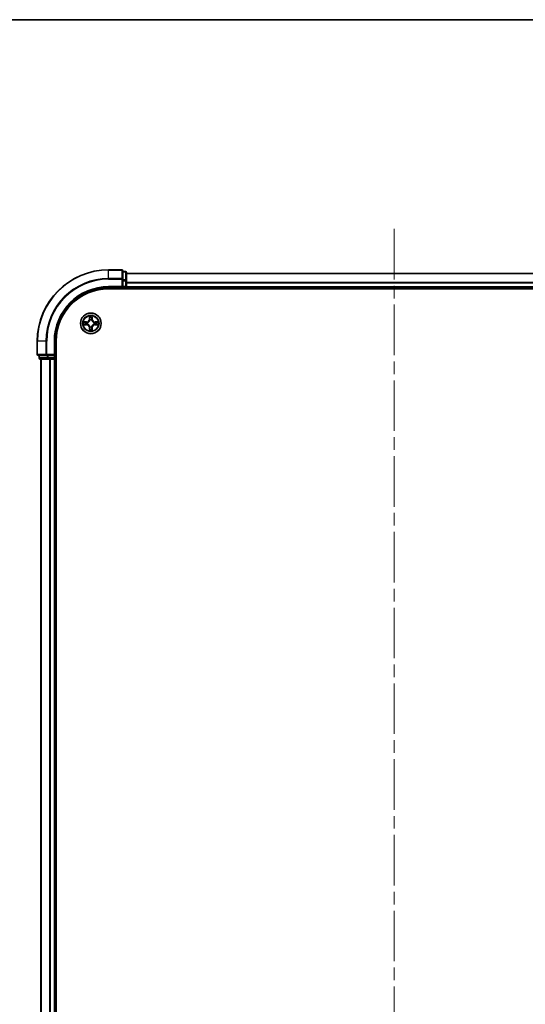
# Model space of a CAD drawing. Units: millimetres. Extents: x 0 to 7684, y 0 to 1405.
# Drawn here: x 1688 to 1830, y 1129 to 1405 of the extents above; entities that cross this region are included whole.
import ezdxf

# ---------------------------------------------------------------- set-up
doc = ezdxf.new("R2010")
doc.units = ezdxf.units.MM
doc.header["$LTSCALE"] = 2.5
doc.linetypes.add('CHAIN', pattern=[0.3543, 0.2362, -0.0295, 0.0591, -0.0295])
for name, color, linetype, lineweight in [('Border (ISO)', 7, 'Continuous', 35), ('Centerline (ISO)', 131, 'Continuous', 18), ('Visible (ISO)', 7, 'Continuous', 35), ('Visible Narrow (ISO)', 7, 'Continuous', 25)]:
    doc.layers.add(name, color=color, linetype=linetype, lineweight=lineweight)

# ---------------------------------------------------------------- blocks, each defined once
blk = doc.blocks.new('図面枠 tk図枠')
at = {"layer": 'Border (ISO)'}
blk.add_line((14.5, 289), (405.5, 289), dxfattribs=at)

msp = doc.modelspace()

# ---------------------------------------------------------------- linework, layer by layer
at = {"layer": 'Centerline (ISO)', "linetype": 'CHAIN', "ltscale": 23.990969}
msp.add_line((1793.1818, 1346.3242), (1793.1818, 893.3242), dxfattribs=at)
at = {"layer": 'Visible (ISO)'}
for p, q in [((1716.8818, 1334.8242), (1713.1818, 1334.8242)), ((1717.1818, 1332.1837), (1717.1818, 1334.5242)), ((1717.8818, 1334.3242), (1717.1818, 1334.3242)), ((1718.1818, 1331.7828), (1718.1818, 1334.0242)), ((1717.1818, 1331.7828), (1717.1818, 1332.1837)), ((1717.1818, 1331.7828), (1717.1818, 1330.1242)), ((1718.1818, 1333.8242), (1868.1818, 1333.8242)), ((1718.1818, 1330.1242), (1718.1818, 1331.7828)), ((1713.1818, 1329.8242), (1717.1818, 1329.8242)), ((1713.1818, 1329.5242), (1873.1818, 1329.5242)), ((1716.8818, 1330.1242), (1717.1818, 1329.8242)), ((1717.1818, 1329.8242), (1717.1818, 1330.1242)), ((1717.1818, 1329.8242), (1717.8818, 1329.8242)), ((1718.1818, 1330.1242), (1718.1818, 1329.8242)), ((1718.1818, 1329.5242), (1718.1818, 1329.8242)), ((1718.1818, 1329.8242), (1868.1818, 1329.8242)), ((1693.1818, 1314.8242), (1693.1818, 1311.1242)), ((1698.1818, 1310.8242), (1698.1818, 1314.8242)), ((1698.4818, 924.8242), (1698.4818, 1314.8242)), ((1693.4818, 1310.8242), (1695.8223, 1310.8242)), ((1693.6818, 1310.8242), (1693.6818, 1310.1242)), ((1693.9818, 1309.8242), (1696.2232, 1309.8242)), ((1694.1818, 1309.8242), (1694.1818, 929.8242)), ((1695.8223, 1310.8242), (1696.2232, 1310.8242)), ((1697.8818, 1310.8242), (1696.2232, 1310.8242)), ((1696.2232, 1309.8242), (1696.5987, 1309.8242)), ((1696.8223, 1309.8242), (1696.5987, 1309.8242)), ((1696.8223, 1309.8242), (1697.8818, 1309.8242)), ((1698.1818, 1310.8242), (1697.8818, 1311.1242)), ((1697.8818, 1310.8242), (1698.1818, 1310.8242)), ((1698.1818, 1309.8242), (1697.8818, 1309.8242)), ((1698.1818, 1310.1242), (1698.1818, 1310.8242)), ((1698.1818, 1309.8242), (1698.4818, 1309.8242)), ((1698.1818, 1309.8242), (1698.1818, 929.8242))]:
    msp.add_line(p, q, dxfattribs=at)
msp.add_circle((1708.1818, 1319.8242), 2.9, dxfattribs=at)
for centre, radius, start, end in [((1713.1818, 1314.8242), 20, 90, 180), ((1716.8818, 1334.5242), 0.3, 0, 90), ((1717.8818, 1334.0242), 0.3, 0, 90), ((1713.1818, 1314.8242), 15, 90, 180), ((1713.1818, 1314.8242), 14.7, 90, 180), ((1717.8818, 1330.1242), 0.3, 270, 0), ((1708.1818, 1319.8242), 1.2295, 102.936595, 102.938396), ((1708.1818, 1319.8242), 1.2295, 100.812717, 100.813267), ((1708.1818, 1319.8242), 1.2295, 79.186733, 79.187283), ((1708.1818, 1319.8242), 1.2295, 77.061604, 77.063405), ((1708.1818, 1319.8242), 1.2295, 169.186733, 169.187283), ((1708.1818, 1319.8242), 1.2295, 190.812717, 190.813267), ((1708.1818, 1319.8242), 1.2295, 167.061604, 167.063405), ((1708.1818, 1319.8242), 1.2295, 192.936595, 192.938396), ((1708.1818, 1319.8242), 1.2295, 257.061604, 257.063405), ((1708.1818, 1319.8242), 1.2295, 259.186733, 259.187283), ((1708.1818, 1319.8242), 1.2295, 280.812717, 280.813267), ((1708.1818, 1319.8242), 1.2295, 282.936595, 282.938396), ((1708.1818, 1319.8242), 1.2295, 12.936595, 12.938396), ((1708.1818, 1319.8242), 1.2295, 347.061604, 347.063405), ((1708.1818, 1319.8242), 1.2295, 10.812717, 10.813267), ((1708.1818, 1319.8242), 1.2295, 349.186733, 349.187283), ((1693.4818, 1311.1242), 0.3, 180, 270), ((1693.9818, 1310.1242), 0.3, 180, 270), ((1697.8818, 1310.1242), 0.3, 270, 0)]:
    msp.add_arc(centre, radius, start, end, dxfattribs=at)
for points, knots in [([(1706.1643, 1320.2135), (1706.1636, 1320.2137), (1706.1629, 1320.2138), (1706.1611, 1320.2142), (1706.1601, 1320.2144), (1706.1591, 1320.2146)], [-0.000230599076, -0.000230599076, -0.000230599076, -0.000230599076, 0, 0, 0.000338329447, 0.000338329447, 0.000338329447, 0.000338329447]), ([(1706.1591, 1320.2146), (1706.16, 1320.2142), (1706.161, 1320.2138), (1706.1626, 1320.213), (1706.1632, 1320.2127), (1706.1639, 1320.2124)], [-0.000338329447, -0.000338329447, -0.000338329447, -0.000338329447, 0, 0, 0.000241517914, 0.000241517914, 0.000241517914, 0.000241517914]), ([(1707.8813, 1321.5829), (1707.8792, 1321.6643), (1707.8333, 1321.7555), (1707.7922, 1321.845), (1707.7918, 1321.846), (1707.7914, 1321.8469)], [0, 0, 0, 0, 0.0320559737, 0.0320559737, 0.0323943032, 0.0323943032, 0.0323943032, 0.0323943032]), ([(1707.7914, 1321.8469), (1707.7916, 1321.8459), (1707.7918, 1321.8449), (1707.794, 1321.8344), (1707.796, 1321.825), (1707.7979, 1321.8156)], [-0.03239430317, -0.03239430317, -0.03239430317, -0.03239430317, -0.03205597372, -0.03205597372, -0.02897275834, -0.02897275834, -0.02897275834, -0.02897275834]), ([(1708.5723, 1321.8469), (1708.5718, 1321.846), (1708.5714, 1321.845), (1708.5707, 1321.8434), (1708.5704, 1321.8428), (1708.57, 1321.8421)], [-0.000338329447, -0.000338329447, -0.000338329447, -0.000338329447, 0, 0, 0.000241517914, 0.000241517914, 0.000241517914, 0.000241517914]), ([(1708.5712, 1321.8417), (1708.5713, 1321.8424), (1708.5715, 1321.8431), (1708.5718, 1321.8449), (1708.572, 1321.8459), (1708.5723, 1321.8469)], [-0.000230599076, -0.000230599076, -0.000230599076, -0.000230599076, 0, 0, 0.000338329447, 0.000338329447, 0.000338329447, 0.000338329447]), ([(1709.9405, 1320.1247), (1710.0219, 1320.1268), (1710.1131, 1320.1727), (1710.2027, 1320.2138), (1710.2036, 1320.2142), (1710.2045, 1320.2146)], [0, 0, 0, 0, 0.0320559737, 0.0320559737, 0.0323943032, 0.0323943032, 0.0323943032, 0.0323943032]), ([(1710.2045, 1320.2146), (1710.2035, 1320.2144), (1710.2025, 1320.2142), (1710.1921, 1320.212), (1710.1827, 1320.21), (1710.1732, 1320.2081)], [-0.03239430317, -0.03239430317, -0.03239430317, -0.03239430317, -0.03205597372, -0.03205597372, -0.02897275834, -0.02897275834, -0.02897275834, -0.02897275834]), ([(1706.4231, 1319.5236), (1706.3417, 1319.5216), (1706.2505, 1319.4756), (1706.161, 1319.4346), (1706.16, 1319.4342), (1706.1591, 1319.4337)], [0, 0, 0, 0, 0.0320559737, 0.0320559737, 0.0323943032, 0.0323943032, 0.0323943032, 0.0323943032]), ([(1706.1591, 1319.4337), (1706.1601, 1319.434), (1706.1611, 1319.4342), (1706.1716, 1319.4363), (1706.181, 1319.4383), (1706.1904, 1319.4403)], [-0.03239430317, -0.03239430317, -0.03239430317, -0.03239430317, -0.03205597372, -0.03205597372, -0.02897275834, -0.02897275834, -0.02897275834, -0.02897275834]), ([(1707.7925, 1317.8067), (1707.7923, 1317.806), (1707.7922, 1317.8053), (1707.7918, 1317.8035), (1707.7916, 1317.8025), (1707.7914, 1317.8015)], [-0.000230599076, -0.000230599076, -0.000230599076, -0.000230599076, 0, 0, 0.000338329447, 0.000338329447, 0.000338329447, 0.000338329447]), ([(1707.7914, 1317.8015), (1707.7918, 1317.8024), (1707.7922, 1317.8033), (1707.793, 1317.8049), (1707.7933, 1317.8056), (1707.7936, 1317.8063)], [-0.000338329447, -0.000338329447, -0.000338329447, -0.000338329447, 0, 0, 0.000241517914, 0.000241517914, 0.000241517914, 0.000241517914]), ([(1708.4824, 1318.0655), (1708.4844, 1317.9841), (1708.5304, 1317.8929), (1708.5714, 1317.8033), (1708.5718, 1317.8024), (1708.5723, 1317.8015)], [0, 0, 0, 0, 0.0320559737, 0.0320559737, 0.0323943032, 0.0323943032, 0.0323943032, 0.0323943032]), ([(1708.5723, 1317.8015), (1708.572, 1317.8025), (1708.5718, 1317.8035), (1708.5697, 1317.8139), (1708.5677, 1317.8233), (1708.5657, 1317.8328)], [-0.03239430317, -0.03239430317, -0.03239430317, -0.03239430317, -0.03205597372, -0.03205597372, -0.02897275834, -0.02897275834, -0.02897275834, -0.02897275834]), ([(1710.1993, 1319.4348), (1710.2, 1319.4347), (1710.2007, 1319.4345), (1710.2025, 1319.4342), (1710.2035, 1319.434), (1710.2045, 1319.4337)], [-0.000230599076, -0.000230599076, -0.000230599076, -0.000230599076, 0, 0, 0.000338329447, 0.000338329447, 0.000338329447, 0.000338329447]), ([(1710.2045, 1319.4337), (1710.2036, 1319.4342), (1710.2027, 1319.4346), (1710.2011, 1319.4353), (1710.2004, 1319.4356), (1710.1997, 1319.436)], [-0.000338329447, -0.000338329447, -0.000338329447, -0.000338329447, 0, 0, 0.000241517914, 0.000241517914, 0.000241517914, 0.000241517914])]:
    msp.add_open_spline(points, degree=3, knots=knots, dxfattribs=at)
for points in [[(1707.7979, 1321.8156), (1707.8165, 1321.727), (1707.8352, 1321.6372), (1707.8361, 1321.5566)], [(1710.1732, 1320.2081), (1710.0847, 1320.1895), (1709.9948, 1320.1708), (1709.9142, 1320.1699)], [(1706.1904, 1319.4403), (1706.279, 1319.4589), (1706.3688, 1319.4776), (1706.4494, 1319.4785)], [(1708.5657, 1317.8328), (1708.5471, 1317.9213), (1708.5284, 1318.0112), (1708.5275, 1318.0918)]]:
    msp.add_open_spline(points, degree=3, dxfattribs=at)
at = {"layer": 'Visible Narrow (ISO)'}
for p, q in [((1713.1818, 1334.7547), (1713.1818, 1334.8242)), ((1713.1818, 1334.7547), (1716.8818, 1334.7547)), ((1713.1818, 1332.4141), (1713.1818, 1334.7547)), ((1716.8818, 1334.7547), (1716.8818, 1334.8242)), ((1716.8818, 1334.7547), (1716.8818, 1332.4141)), ((1717.1818, 1334.2547), (1717.8818, 1334.2547)), ((1717.8818, 1334.2547), (1717.8818, 1334.3242)), ((1717.8818, 1334.2547), (1717.8818, 1332.0133)), ((1716.8818, 1332.4141), (1713.1818, 1332.4141)), ((1713.1818, 1332.4141), (1713.1818, 1332.1837)), ((1713.1818, 1332.1837), (1716.8818, 1332.1837)), ((1716.8818, 1332.1837), (1716.8818, 1332.4141)), ((1716.8818, 1332.1837), (1716.8818, 1330.1242)), ((1716.8818, 1332.1837), (1717.1818, 1332.1837)), ((1717.8818, 1332.0133), (1717.1818, 1332.0133)), ((1717.1818, 1331.7828), (1717.8818, 1331.7828)), ((1717.8818, 1331.7828), (1717.8818, 1332.0133)), ((1717.8818, 1331.7828), (1717.8818, 1330.1242)), ((1717.8818, 1331.7828), (1718.1818, 1331.7828)), ((1718.1818, 1333.7778), (1868.1818, 1333.7778)), ((1718.1818, 1331.3842), (1868.1818, 1331.3842)), ((1718.1818, 1331.2305), (1868.1818, 1331.2305)), ((1713.1818, 1330.1242), (1713.1818, 1329.8242)), ((1716.8818, 1330.1242), (1713.1818, 1330.1242)), ((1717.8818, 1330.1242), (1717.1818, 1330.1242)), ((1717.8818, 1329.8242), (1717.8818, 1330.1242)), ((1717.8818, 1330.1242), (1718.1818, 1330.1242)), ((1717.8818, 1329.8242), (1717.8818, 1329.5242)), ((1718.1818, 1330.1242), (1868.1818, 1330.1242)), ((1706.9386, 1320.2282), (1706.1591, 1320.2146)), ((1706.4494, 1320.1699), (1706.9395, 1320.1784)), ((1706.9408, 1320.1058), (1706.6389, 1320.1544)), ((1706.9395, 1320.1784), (1706.9386, 1320.2282)), ((1706.9395, 1320.1784), (1706.9408, 1320.1058)), ((1707.7914, 1321.8469), (1707.7778, 1321.0674)), ((1707.8276, 1321.0665), (1707.7778, 1321.0674)), ((1707.8276, 1321.0665), (1707.8361, 1321.5566)), ((1707.8276, 1321.0665), (1707.9002, 1321.0652)), ((1707.8516, 1321.3671), (1707.9002, 1321.0652)), ((1707.9407, 1320.7405), (1707.9353, 1320.7611)), ((1708.4283, 1320.7611), (1708.4229, 1320.7405)), ((1708.4634, 1321.0652), (1708.5121, 1321.3671)), ((1708.5361, 1321.0665), (1708.4634, 1321.0652)), ((1708.5275, 1321.5566), (1708.5361, 1321.0665)), ((1708.5361, 1321.0665), (1708.5859, 1321.0674)), ((1708.5859, 1321.0674), (1708.5723, 1321.8469)), ((1709.4241, 1320.1784), (1709.4229, 1320.1058)), ((1709.7248, 1320.1544), (1709.4229, 1320.1058)), ((1709.4241, 1320.1784), (1709.425, 1320.2282)), ((1709.4241, 1320.1784), (1709.9142, 1320.1699)), ((1710.2045, 1320.2146), (1709.425, 1320.2282)), ((1706.1591, 1319.4337), (1706.9386, 1319.4201)), ((1706.9395, 1319.4699), (1706.4494, 1319.4785)), ((1706.6389, 1319.4939), (1706.9408, 1319.5426)), ((1706.9395, 1319.4699), (1706.9386, 1319.4201)), ((1706.9395, 1319.4699), (1706.9408, 1319.5426)), ((1707.2449, 1320.0707), (1707.2655, 1320.0653)), ((1707.2655, 1319.5831), (1707.2449, 1319.5777)), ((1707.8276, 1318.5819), (1707.7778, 1318.581)), ((1707.7778, 1318.581), (1707.7914, 1317.8015)), ((1707.8276, 1318.5819), (1707.9002, 1318.5831)), ((1707.8361, 1318.0918), (1707.8276, 1318.5819)), ((1707.9002, 1318.5831), (1707.8516, 1318.2812)), ((1707.9353, 1318.8873), (1707.9407, 1318.9079)), ((1708.4229, 1318.9079), (1708.4283, 1318.8873)), ((1708.5121, 1318.2812), (1708.4634, 1318.5831)), ((1708.5361, 1318.5819), (1708.4634, 1318.5831)), ((1708.5361, 1318.5819), (1708.5275, 1318.0918)), ((1708.5361, 1318.5819), (1708.5859, 1318.581)), ((1708.5723, 1317.8015), (1708.5859, 1318.581)), ((1709.0981, 1320.0653), (1709.1187, 1320.0707)), ((1709.1187, 1319.5777), (1709.0981, 1319.5831)), ((1709.4229, 1319.5426), (1709.7248, 1319.4939)), ((1709.4241, 1319.4699), (1709.4229, 1319.5426)), ((1709.9142, 1319.4785), (1709.4241, 1319.4699)), ((1709.4241, 1319.4699), (1709.425, 1319.4201)), ((1709.425, 1319.4201), (1710.2045, 1319.4337)), ((1693.2513, 1314.8242), (1693.1818, 1314.8242)), ((1693.2513, 1311.1242), (1693.2513, 1314.8242)), ((1695.5919, 1314.8242), (1693.2513, 1314.8242)), ((1695.5919, 1314.8242), (1695.5919, 1311.1242)), ((1695.5919, 1314.8242), (1695.8223, 1314.8242)), ((1695.8223, 1311.1242), (1695.8223, 1314.8242)), ((1697.8818, 1314.8242), (1698.1818, 1314.8242)), ((1697.8818, 1314.8242), (1697.8818, 1311.1242)), ((1693.1818, 1311.1242), (1693.2513, 1311.1242)), ((1695.5919, 1311.1242), (1693.2513, 1311.1242)), ((1693.6818, 1310.1242), (1693.7513, 1310.1242)), ((1693.7513, 1310.1242), (1693.7513, 1310.8242)), ((1695.9927, 1310.1242), (1693.7513, 1310.1242)), ((1694.2513, 1309.8242), (1694.2513, 929.8242)), ((1695.5919, 1311.1242), (1695.8223, 1311.1242)), ((1697.8818, 1311.1242), (1695.8223, 1311.1242)), ((1695.8223, 1310.8242), (1695.8223, 1311.1242)), ((1695.9927, 1310.8242), (1695.9927, 1310.1242)), ((1695.9927, 1310.1242), (1696.2232, 1310.1242)), ((1696.2232, 1310.1242), (1696.2232, 1310.8242)), ((1697.8818, 1310.1242), (1696.2232, 1310.1242)), ((1696.2232, 1309.8242), (1696.2232, 1310.1242)), ((1696.5919, 1309.8242), (1696.5919, 929.8242)), ((1696.8223, 1309.8242), (1696.8223, 929.8242)), ((1697.8818, 1310.8242), (1697.8818, 1310.1242)), ((1697.8818, 1310.1242), (1698.1818, 1310.1242)), ((1697.8818, 1309.8242), (1697.8818, 1310.1242)), ((1697.8818, 1309.8242), (1697.8818, 929.8242)), ((1698.4818, 1310.1242), (1698.1818, 1310.1242))]:
    msp.add_line(p, q, dxfattribs=at)
for radius in [2.8677, 2.3092, 2.1415]:
    msp.add_circle((1708.1818, 1319.8242), radius, dxfattribs=at)
for centre, radius, start, end in [((1713.1818, 1314.8242), 19.9305, 90, 180), ((1713.1818, 1314.8242), 17.59, 90, 180), ((1713.1818, 1314.8242), 17.3595, 90, 180), ((1713.1818, 1314.8242), 15.3, 90, 180), ((1708.1818, 1319.8242), 2.0601, 169.074582, 190.925418), ((1706.9237, 1321.0823), 0.8542, 271, 359), ((1706.9237, 1321.0823), 0.904, 271, 359), ((1708.1818, 1319.8242), 2.0601, 79.074582, 100.925418), ((1708.1818, 1319.8242), 1.6122, 79.692479, 100.307521), ((1708.1818, 1319.8242), 0.9688, 75.258044, 104.741956), ((1708.1818, 1319.8242), 0.9475, 75.258044, 104.741956), ((1709.4399, 1321.0823), 0.904, 181, 269), ((1709.4399, 1321.0823), 0.8542, 181, 269), ((1708.1818, 1319.8242), 2.0601, 349.074582, 10.925418), ((1708.1818, 1319.8242), 1.6122, 169.692479, 190.307521), ((1706.9237, 1318.5661), 0.8542, 1, 89), ((1706.9237, 1318.5661), 0.904, 1, 89), ((1708.1818, 1319.8242), 0.9688, 165.258044, 194.741956), ((1708.1818, 1319.8242), 0.9475, 165.258044, 194.741956), ((1708.1818, 1319.8242), 2.0601, 259.074582, 280.925418), ((1708.1818, 1319.8242), 1.6122, 259.692479, 280.307521), ((1708.1818, 1319.8242), 0.9688, 255.258044, 284.741956), ((1708.1818, 1319.8242), 0.9475, 255.258044, 284.741956), ((1709.4399, 1318.5661), 0.904, 91, 179), ((1709.4399, 1318.5661), 0.8542, 91, 179), ((1708.1818, 1319.8242), 0.9475, 345.258044, 14.741956), ((1708.1818, 1319.8242), 0.9688, 345.258044, 14.741956), ((1708.1818, 1319.8242), 1.6122, 349.692479, 10.307521)]:
    msp.add_arc(centre, radius, start, end, dxfattribs=at)
for centre, major_axis, ratio, start_param, end_param in [((1716.8818, 1334.5242), (0.3, 0), 0.76822128, 0, 1.57079633), ((1717.8818, 1334.0242), (0.3, 0), 0.76822128, 0, 1.57079633), ((1716.8818, 1332.1837), (0.3, 0), 0.76822128, 0, 1.57079633), ((1717.8818, 1331.7828), (0.3, 0), 0.76822128, 0, 1.57079633), ((1706.4503, 1320.1201), (0.002, 0.05), 0.54850665, 0.10442473, 1.4996069), ((1706.2489, 1320.135), (0.4402, 0.0019), 0.08673359, 0.48228184, 1.09753772), ((1706.6397, 1320.1046), (0.008, 0.0494), 0.89574018, 0.19731949, 1.55274262), ((1707.8859, 1321.5557), (-0.05, -0.002), 0.54850665, 4.7835784, 6.17876057), ((1707.871, 1321.7571), (0.0019, 0.4402), 0.08673359, 2.04405494, 2.65931081), ((1707.9014, 1321.3663), (-0.0494, -0.008), 0.89574018, 4.73044269, 6.08586581), ((1707.9467, 1320.7178), (-0.0492, 0.0091), 0.87684642, 5.10328313, 6.10089396), ((1707.9467, 1320.7178), (-0.0477, 0.0149), 0.41070123, 4.96449783, 6.18744952), ((1707.95, 1321.0644), (-0.0494, -0.008), 0.89572054, 4.73483766, 6.08588361), ((1708.4136, 1321.0644), (0.0494, -0.008), 0.89572054, 0.1973017, 1.54834765), ((1708.4169, 1320.7178), (0.0477, 0.0149), 0.41070123, 0.09573579, 1.31868747), ((1708.4169, 1320.7178), (0.0492, 0.0091), 0.87684641, 0.18229136, 1.17990219), ((1708.4623, 1321.3663), (0.0494, -0.008), 0.89574018, 0.19731949, 1.55274262), ((1708.4777, 1321.5557), (0.05, -0.002), 0.54850665, 0.10442473, 1.4996069), ((1708.4926, 1321.7571), (0.0019, -0.4402), 0.08673359, 0.48228184, 1.09753772), ((1710.1147, 1320.135), (0.4402, -0.0019), 0.08673359, 2.04405494, 2.65931081), ((1709.7239, 1320.1046), (-0.008, 0.0494), 0.89574018, 4.73044269, 6.08586581), ((1709.9133, 1320.1201), (-0.002, 0.05), 0.54850665, 4.7835784, 6.17876057), ((1706.4503, 1319.5283), (0.002, -0.05), 0.54850665, 4.7835784, 6.17876057), ((1706.2489, 1319.5134), (0.4402, -0.0019), 0.08673359, 5.18564759, 5.80090347), ((1706.6397, 1319.5437), (0.008, -0.0494), 0.89574018, 4.73044269, 6.08586581), ((1706.9416, 1320.056), (0.008, 0.0494), 0.89572054, 0.1973017, 1.54834765), ((1706.9416, 1319.5924), (0.008, -0.0494), 0.89572054, 4.73483766, 6.08588361), ((1707.2882, 1320.0593), (-0.0091, 0.0492), 0.87684641, 0.18229136, 1.17990219), ((1707.2882, 1319.5891), (-0.0091, -0.0492), 0.87684642, 5.10328313, 6.10089396), ((1707.2882, 1320.0593), (-0.0149, 0.0477), 0.41070123, 0.09573579, 1.31868747), ((1707.2882, 1319.5891), (-0.0149, -0.0477), 0.41070123, 4.96449783, 6.18744952), ((1707.871, 1317.8913), (0.0019, -0.4402), 0.08673359, 3.62387449, 4.23913037), ((1707.8859, 1318.0927), (-0.05, 0.002), 0.54850665, 0.10442473, 1.4996069), ((1707.9014, 1318.2821), (-0.0494, 0.008), 0.89574018, 0.19731949, 1.55274262), ((1707.9467, 1318.9306), (-0.0492, -0.0091), 0.87684641, 0.18229136, 1.17990219), ((1707.9467, 1318.9306), (-0.0477, -0.0149), 0.41070123, 0.09573579, 1.31868747), ((1707.95, 1318.584), (-0.0494, 0.008), 0.89572054, 0.1973017, 1.54834765), ((1708.4136, 1318.584), (0.0494, 0.008), 0.89572054, 4.73483766, 6.08588361), ((1708.4169, 1318.9306), (0.0477, -0.0149), 0.41070123, 4.96449783, 6.18744952), ((1708.4169, 1318.9306), (0.0492, -0.0091), 0.87684642, 5.10328313, 6.10089396), ((1708.4623, 1318.2821), (0.0494, 0.008), 0.89574018, 4.73044269, 6.08586581), ((1708.4777, 1318.0927), (0.05, 0.002), 0.54850665, 4.7835784, 6.17876057), ((1708.4926, 1317.8913), (0.0019, 0.4402), 0.08673359, 5.18564759, 5.80090347), ((1709.0754, 1320.0593), (0.0091, 0.0492), 0.87684642, 5.10328313, 6.10089396), ((1709.0754, 1320.0593), (0.0149, 0.0477), 0.41070123, 4.96449783, 6.18744952), ((1709.0754, 1319.5891), (0.0149, -0.0477), 0.41070123, 0.09573579, 1.31868747), ((1709.0754, 1319.5891), (0.0091, -0.0492), 0.87684641, 0.18229136, 1.17990219), ((1709.422, 1320.056), (-0.008, 0.0494), 0.89572054, 4.73483766, 6.08588361), ((1709.422, 1319.5924), (-0.008, -0.0494), 0.89572054, 0.1973017, 1.54834765), ((1709.7239, 1319.5437), (-0.008, -0.0494), 0.89574018, 0.19731949, 1.55274262), ((1710.1147, 1319.5134), (0.4402, 0.0019), 0.08673359, 3.62387449, 4.23913037), ((1709.9133, 1319.5283), (-0.002, -0.05), 0.54850665, 0.10442473, 1.4996069), ((1693.4818, 1311.1242), (0, -0.3), 0.76822128, 4.71238898, 6.28318531), ((1693.9818, 1310.1242), (0, -0.3), 0.76822128, 4.71238898, 6.28318531), ((1695.8223, 1311.1242), (0, -0.3), 0.76822128, 4.71238898, 6.28318531), ((1696.2232, 1310.1242), (0, -0.3), 0.76822128, 4.71238898, 6.28318531)]:
    msp.add_ellipse(centre, major_axis=major_axis, ratio=ratio, start_param=start_param, end_param=end_param, dxfattribs=at)
for points in [[(1706.1639, 1320.2124), (1706.2519, 1320.1721), (1706.3424, 1320.1267), (1706.4231, 1320.1247)], [(1706.4494, 1320.1699), (1706.3608, 1320.1709), (1706.2612, 1320.1933), (1706.1643, 1320.2135)], [(1706.4231, 1320.1247), (1706.4967, 1320.1229), (1706.5571, 1320.1188), (1706.5957, 1320.1127)], [(1707.8933, 1321.4103), (1707.8872, 1321.4489), (1707.8831, 1321.5093), (1707.8813, 1321.5829)], [(1707.9418, 1321.1084), (1707.9256, 1321.2091), (1707.9095, 1321.3097), (1707.8933, 1321.4103)], [(1707.9002, 1321.0652), (1707.9183, 1320.9588), (1707.9201, 1320.8498), (1707.8998, 1320.7345)], [(1707.9353, 1320.7611), (1707.9599, 1320.8822), (1707.9597, 1320.9965), (1707.9418, 1321.1084)], [(1708.4219, 1321.1084), (1708.4039, 1320.9965), (1708.4037, 1320.8822), (1708.4283, 1320.7611)], [(1708.4703, 1321.4103), (1708.4541, 1321.3097), (1708.438, 1321.2091), (1708.4219, 1321.1084)], [(1708.4639, 1320.7345), (1708.4435, 1320.8498), (1708.4453, 1320.9588), (1708.4634, 1321.0652)], [(1708.4824, 1321.5829), (1708.4805, 1321.5093), (1708.4764, 1321.4489), (1708.4703, 1321.4103)], [(1708.57, 1321.8421), (1708.5297, 1321.7541), (1708.4844, 1321.6636), (1708.4824, 1321.5829)], [(1708.5275, 1321.5566), (1708.5285, 1321.6452), (1708.5509, 1321.7448), (1708.5712, 1321.8417)], [(1709.768, 1320.1127), (1709.8065, 1320.1188), (1709.867, 1320.1229), (1709.9405, 1320.1247)], [(1706.5957, 1319.5357), (1706.5571, 1319.5296), (1706.4967, 1319.5255), (1706.4231, 1319.5236)], [(1706.5957, 1320.1127), (1706.6963, 1320.0965), (1706.7969, 1320.0804), (1706.8976, 1320.0642)], [(1706.8976, 1319.5841), (1706.7969, 1319.568), (1706.6963, 1319.5519), (1706.5957, 1319.5357)], [(1706.8976, 1320.0642), (1707.0095, 1320.0463), (1707.1238, 1320.0461), (1707.2449, 1320.0707)], [(1707.2449, 1319.5777), (1707.1238, 1319.6023), (1707.0095, 1319.6021), (1706.8976, 1319.5841)], [(1707.2715, 1320.1062), (1707.1562, 1320.0859), (1707.0472, 1320.0877), (1706.9408, 1320.1058)], [(1706.9408, 1319.5426), (1707.0472, 1319.5607), (1707.1562, 1319.5625), (1707.2715, 1319.5421)], [(1707.8361, 1318.0918), (1707.8351, 1318.0032), (1707.8127, 1317.9036), (1707.7925, 1317.8067)], [(1707.7936, 1317.8063), (1707.8339, 1317.8943), (1707.8793, 1317.9847), (1707.8813, 1318.0655)], [(1707.8813, 1318.0655), (1707.8831, 1318.139), (1707.8872, 1318.1995), (1707.8933, 1318.238)], [(1707.8933, 1318.238), (1707.9095, 1318.3387), (1707.9256, 1318.4393), (1707.9418, 1318.54)], [(1707.8998, 1318.9139), (1707.9201, 1318.7986), (1707.9183, 1318.6896), (1707.9002, 1318.5831)], [(1707.9418, 1318.54), (1707.9597, 1318.6519), (1707.9599, 1318.7661), (1707.9353, 1318.8873)], [(1708.4283, 1318.8873), (1708.4037, 1318.7661), (1708.4039, 1318.6519), (1708.4219, 1318.54)], [(1708.4219, 1318.54), (1708.438, 1318.4393), (1708.4541, 1318.3387), (1708.4703, 1318.238)], [(1708.4634, 1318.5831), (1708.4453, 1318.6896), (1708.4435, 1318.7986), (1708.4639, 1318.9139)], [(1708.4703, 1318.238), (1708.4764, 1318.1995), (1708.4805, 1318.139), (1708.4824, 1318.0655)], [(1709.4229, 1320.1058), (1709.3164, 1320.0877), (1709.2074, 1320.0859), (1709.0921, 1320.1062)], [(1709.0921, 1319.5421), (1709.2074, 1319.5625), (1709.3164, 1319.5607), (1709.4229, 1319.5426)], [(1709.1187, 1320.0707), (1709.2399, 1320.0461), (1709.3541, 1320.0463), (1709.466, 1320.0642)], [(1709.466, 1319.5841), (1709.3541, 1319.6021), (1709.2399, 1319.6023), (1709.1187, 1319.5777)], [(1709.466, 1320.0642), (1709.5667, 1320.0804), (1709.6673, 1320.0965), (1709.768, 1320.1127)], [(1709.768, 1319.5357), (1709.6673, 1319.5519), (1709.5667, 1319.568), (1709.466, 1319.5841)], [(1709.9405, 1319.5236), (1709.867, 1319.5255), (1709.8065, 1319.5296), (1709.768, 1319.5357)], [(1709.9142, 1319.4785), (1710.0028, 1319.4775), (1710.1024, 1319.4551), (1710.1993, 1319.4348)], [(1710.1997, 1319.436), (1710.1117, 1319.4763), (1710.0213, 1319.5216), (1709.9405, 1319.5236)]]:
    msp.add_open_spline(points, degree=3, dxfattribs=at)
for points, knots in [([(1707.2655, 1320.0653), (1707.3496, 1320.0926), (1707.5153, 1320.1696), (1707.7266, 1320.3531), (1707.8666, 1320.5532), (1707.9202, 1320.6775), (1707.9407, 1320.7405)], [-0.174866013, -0.174866013, -0.174866013, -0.174866013, -0.145995309, -0.117124605, -0.095471577, -0.073818549, -0.073818549, -0.073818549, -0.073818549]), ([(1707.8998, 1320.7345), (1707.8812, 1320.6745), (1707.8323, 1320.5564), (1707.7051, 1320.3686), (1707.5091, 1320.201), (1707.3514, 1320.131), (1707.2715, 1320.1062)], [0.073818549, 0.073818549, 0.073818549, 0.073818549, 0.095471577, 0.117124605, 0.145995309, 0.174866013, 0.174866013, 0.174866013, 0.174866013]), ([(1708.4229, 1320.7405), (1708.4502, 1320.6565), (1708.5272, 1320.4907), (1708.7107, 1320.2794), (1708.9108, 1320.1394), (1709.0351, 1320.0858), (1709.0981, 1320.0653)], [-0.174866013, -0.174866013, -0.174866013, -0.174866013, -0.145995309, -0.117124605, -0.095471577, -0.073818549, -0.073818549, -0.073818549, -0.073818549]), ([(1709.0921, 1320.1062), (1709.0322, 1320.1248), (1708.9141, 1320.1737), (1708.7262, 1320.3009), (1708.5586, 1320.4969), (1708.4887, 1320.6546), (1708.4639, 1320.7345)], [0.073818549, 0.073818549, 0.073818549, 0.073818549, 0.095471577, 0.117124605, 0.145995309, 0.174866013, 0.174866013, 0.174866013, 0.174866013]), ([(1707.9407, 1318.9079), (1707.9134, 1318.9919), (1707.8364, 1319.1577), (1707.6529, 1319.369), (1707.4528, 1319.5089), (1707.3285, 1319.5626), (1707.2655, 1319.5831)], [-0.174866013, -0.174866013, -0.174866013, -0.174866013, -0.145995309, -0.117124605, -0.095471577, -0.073818549, -0.073818549, -0.073818549, -0.073818549]), ([(1707.2715, 1319.5421), (1707.3315, 1319.5235), (1707.4496, 1319.4746), (1707.6374, 1319.3474), (1707.805, 1319.1514), (1707.875, 1318.9938), (1707.8998, 1318.9139)], [0.073818549, 0.073818549, 0.073818549, 0.073818549, 0.095471577, 0.117124605, 0.145995309, 0.174866013, 0.174866013, 0.174866013, 0.174866013]), ([(1709.0981, 1319.5831), (1709.0141, 1319.5558), (1708.8483, 1319.4788), (1708.637, 1319.2953), (1708.4971, 1319.0952), (1708.4434, 1318.9709), (1708.4229, 1318.9079)], [-0.174866013, -0.174866013, -0.174866013, -0.174866013, -0.145995309, -0.117124605, -0.095471577, -0.073818549, -0.073818549, -0.073818549, -0.073818549]), ([(1708.4639, 1318.9139), (1708.4825, 1318.9738), (1708.5314, 1319.0919), (1708.6586, 1319.2798), (1708.8546, 1319.4474), (1709.0122, 1319.5173), (1709.0921, 1319.5421)], [0.073818549, 0.073818549, 0.073818549, 0.073818549, 0.095471577, 0.117124605, 0.145995309, 0.174866013, 0.174866013, 0.174866013, 0.174866013])]:
    msp.add_open_spline(points, degree=3, knots=knots, dxfattribs=at)

# ---------------------------------------------------------------- block references
at = {"xscale": 5, "yscale": 5, "zscale": 5}
msp.add_blockref('図面枠 tk図枠', (915, -40), dxfattribs=at)

doc.saveas('drawing.dxf')
